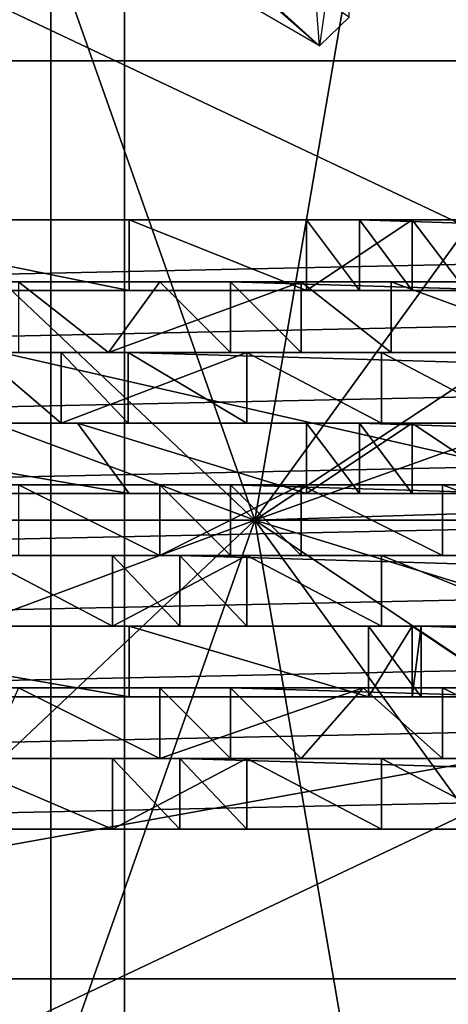
# Model space of a CAD drawing. Units: metres. Extents: x -1.19 to -0.621, y -0.17 to -0.021.
# Drawn here: x -0.732 to -0.724, y -0.104 to -0.086 of the extents above; entities that cross this region are included whole.
import ezdxf

# ---------------------------------------------------------------- set-up
doc = ezdxf.new("R2010")
doc.units = ezdxf.units.M

msp = doc.modelspace()

# ---------------------------------------------------------------- linework, layer by layer
for points in [[(-0.729841, -0.137842, 0.005782), (-0.729841, -0.052466, 0.005782), (-0.729841, -0.137842, 0.012448)], [(-0.729841, -0.137842, 0.012448), (-0.729841, -0.052466, 0.005782), (-0.729841, -0.052466, 0.012448)], [(-0.729841, -0.137842, 0.005782), (-0.702808, -0.137842, 0.005782), (-0.702808, -0.052466, 0.005782)], [(-0.729841, -0.137842, 0.005782), (-0.702808, -0.052466, 0.005782), (-0.729841, -0.052466, 0.005782)], [(-0.729841, -0.137842, 0.012448), (-0.702808, -0.137842, 0.012448), (-0.702808, -0.052466, 0.012448)], [(-0.729841, -0.137842, 0.012448), (-0.702808, -0.052466, 0.012448), (-0.729841, -0.052466, 0.012448)], [(-0.729776, -0.073835, -0.011541), (-0.718653, -0.0673, -0.012476), (-0.712815, -0.095154, -0.015711)], [(-0.681768, -0.069529, -0.023832), (-0.681768, -0.120188, -0.023832), (-0.847393, -0.114958, -0.023832)], [(-0.847393, -0.082194, -0.023832), (-0.847393, -0.094858, -0.023832), (-0.681768, -0.069529, -0.023832)], [(-0.847393, -0.094858, -0.023832), (-0.847393, -0.107523, -0.023832), (-0.681768, -0.069529, -0.023832)], [(-0.847393, -0.107523, -0.023832), (-0.847393, -0.114958, -0.023832), (-0.681768, -0.069529, -0.023832)], [(-0.741768, -0.069529, -0.010707), (-0.741768, -0.120188, -0.010707), (-0.731143, -0.120188, -0.013624)], [(-0.741768, -0.069529, -0.010707), (-0.731143, -0.120188, -0.013624), (-0.731143, -0.069529, -0.013624)], [(-0.731143, -0.069529, -0.013624), (-0.731143, -0.120188, -0.013624), (-0.646768, -0.120188, -0.001228)], [(-0.731143, -0.069529, -0.013624), (-0.646768, -0.120188, -0.001228), (-0.646768, -0.069529, -0.001228)], [(-0.73472, -0.074811, 0.120109), (-0.723756, -0.073135, 0.120132), (-0.727538, -0.095154, 0.123464)], [(-0.723756, -0.073135, 0.120132), (-0.712793, -0.074811, 0.120408), (-0.727538, -0.095154, 0.123464)], [(-0.737208, -0.083616, -0.010866), (-0.729776, -0.073835, -0.011541), (-0.712815, -0.095154, -0.015711)], [(-0.744014, -0.079584, 0.120288), (-0.73472, -0.074811, 0.120109), (-0.727538, -0.095154, 0.123464)], [(-0.712793, -0.074811, 0.120408), (-0.704537, -0.079961, 0.120816), (-0.727538, -0.095154, 0.123464)], [(-0.750225, -0.086728, 0.120509), (-0.744014, -0.079584, 0.120288), (-0.727538, -0.095154, 0.123464)], [(-0.704537, -0.079961, 0.120816), (-0.702866, -0.086346, 0.12101), (-0.727538, -0.095154, 0.123464)], [(-0.726785, -0.081594, 0.039651), (-0.727511, -0.085744, 0.039813), (-0.726396, -0.086759, 0.03278)], [(-0.725772, -0.082417, 0.032871), (-0.726396, -0.086759, 0.03278), (-0.726785, -0.081594, 0.039651)], [(-0.725772, -0.082417, 0.032871), (-0.726396, -0.086759, 0.03278), (-0.725867, -0.086252, 0.026835)], [(-0.726396, -0.086759, 0.03278), (-0.731676, -0.083697, 0.031655), (-0.730402, -0.083258, 0.025873)], [(-0.725867, -0.086252, 0.026835), (-0.730402, -0.083258, 0.025873), (-0.726396, -0.086759, 0.03278)], [(-0.739818, -0.095154, -0.010619), (-0.737208, -0.083616, -0.010866), (-0.712815, -0.095154, -0.015711)], [(-0.726396, -0.086759, 0.03278), (-0.731676, -0.083697, 0.031655), (-0.727511, -0.085744, 0.039813)], [(-0.702866, -0.086346, 0.12101), (-0.702866, -0.094383, 0.121079), (-0.727538, -0.095154, 0.123464)], [(-0.752406, -0.095154, 0.120606), (-0.750225, -0.086728, 0.120509), (-0.727538, -0.095154, 0.123464)], [(-0.745076, -0.087029, 0.002644), (-0.754763, -0.087029, 0.024519), (-0.683201, -0.087029, 0.024519)], [(-0.754763, -0.087029, 0.024519), (-0.754763, -0.103271, 0.024519), (-0.683201, -0.103271, 0.024519)], [(-0.754763, -0.087029, 0.024519), (-0.683201, -0.103271, 0.024519), (-0.683201, -0.087029, 0.024519)], [(-0.683201, -0.087029, 0.024519), (-0.654507, -0.087029, 0.000291), (-0.745076, -0.087029, 0.002644)], [(-0.654507, -0.087029, 0.000291), (-0.654507, -0.103271, 0.000291), (-0.745076, -0.103271, 0.002644)], [(-0.654507, -0.087029, 0.000291), (-0.745076, -0.103271, 0.002644), (-0.745076, -0.087029, 0.002644)], [(-0.745479, -0.089841, 0.02318), (-0.736851, -0.089841, 0.024953), (-0.729761, -0.089841, 0.024953)], [(-0.729761, -0.089841, 0.024953), (-0.726621, -0.089841, 0.024066), (-0.745479, -0.089841, 0.02318)], [(-0.726621, -0.089841, 0.024066), (-0.745479, -0.089841, 0.02318), (-0.725689, -0.089841, 0.024066)], [(-0.725689, -0.089841, 0.024066), (-0.687105, -0.089841, 0.023909), (-0.745479, -0.089841, 0.02318)], [(-0.687105, -0.089841, 0.023909), (-0.687105, -0.091091, 0.023909), (-0.745479, -0.091091, 0.02318)], [(-0.687105, -0.089841, 0.023909), (-0.745479, -0.091091, 0.02318), (-0.745479, -0.089841, 0.02318)], [(-0.729761, -0.089841, 0.025858), (-0.729761, -0.089841, 0.024953), (-0.736851, -0.089841, 0.024953)], [(-0.736851, -0.089841, 0.024953), (-0.735919, -0.089841, 0.025839), (-0.729761, -0.089841, 0.025858)], [(-0.735919, -0.089841, 0.025839), (-0.735919, -0.091091, 0.025839), (-0.729761, -0.091091, 0.025858)], [(-0.735919, -0.089841, 0.025839), (-0.729761, -0.091091, 0.025858), (-0.729761, -0.089841, 0.025858)], [(-0.729761, -0.089841, 0.025858), (-0.729761, -0.091091, 0.025858), (-0.729761, -0.091091, 0.024953)], [(-0.729761, -0.089841, 0.025858), (-0.729761, -0.091091, 0.024953), (-0.729761, -0.089841, 0.024953)], [(-0.729761, -0.089841, 0.024953), (-0.729761, -0.091091, 0.024953), (-0.726621, -0.091091, 0.024066)], [(-0.729761, -0.089841, 0.024953), (-0.726621, -0.091091, 0.024066), (-0.726621, -0.089841, 0.024066)], [(-0.726621, -0.089841, 0.024066), (-0.725689, -0.089841, 0.024066), (-0.725689, -0.089841, 0.024953)], [(-0.726621, -0.089841, 0.024953), (-0.725689, -0.089841, 0.024953), (-0.726621, -0.089841, 0.024066)], [(-0.725689, -0.089841, 0.024066), (-0.724757, -0.089841, 0.024066), (-0.726621, -0.089841, 0.024066)], [(-0.726621, -0.089841, 0.024066), (-0.726621, -0.091091, 0.024066), (-0.726621, -0.091091, 0.024953)], [(-0.726621, -0.089841, 0.024066), (-0.726621, -0.091091, 0.024953), (-0.726621, -0.089841, 0.024953)], [(-0.726621, -0.089841, 0.024953), (-0.726621, -0.091091, 0.024953), (-0.725689, -0.091091, 0.024953)], [(-0.726621, -0.089841, 0.024953), (-0.725689, -0.091091, 0.024953), (-0.725689, -0.089841, 0.024953)], [(-0.724757, -0.089841, 0.024066), (-0.724757, -0.091091, 0.024066), (-0.726621, -0.091091, 0.024066)], [(-0.724757, -0.089841, 0.024066), (-0.726621, -0.091091, 0.024066), (-0.726621, -0.089841, 0.024066)], [(-0.725689, -0.089841, 0.024953), (-0.725689, -0.091091, 0.024953), (-0.725689, -0.091091, 0.024066)], [(-0.725689, -0.089841, 0.024953), (-0.725689, -0.091091, 0.024066), (-0.725689, -0.089841, 0.024066)], [(-0.725689, -0.089841, 0.024066), (-0.725689, -0.091091, 0.024066), (-0.724757, -0.091091, 0.024066)], [(-0.725689, -0.089841, 0.024066), (-0.724757, -0.091091, 0.024066), (-0.724757, -0.089841, 0.024066)], [(-0.725689, -0.089841, 0.024066), (-0.725689, -0.091091, 0.024066), (-0.687105, -0.091091, 0.023909)], [(-0.725689, -0.089841, 0.024066), (-0.687105, -0.091091, 0.023909), (-0.687105, -0.089841, 0.023909)], [(-0.724757, -0.089841, 0.024066), (-0.724757, -0.089841, 0.024953), (-0.722894, -0.089841, 0.024066)], [(-0.722894, -0.089841, 0.024953), (-0.722894, -0.089841, 0.024066), (-0.724757, -0.089841, 0.024953)], [(-0.724757, -0.089841, 0.024066), (-0.724757, -0.091091, 0.024066), (-0.724757, -0.091091, 0.024953)], [(-0.724757, -0.089841, 0.024066), (-0.724757, -0.091091, 0.024953), (-0.724757, -0.089841, 0.024953)], [(-0.724757, -0.089841, 0.024953), (-0.724757, -0.091091, 0.024953), (-0.723805, -0.091091, 0.024953)], [(-0.724757, -0.089841, 0.024953), (-0.723805, -0.091091, 0.024953), (-0.722894, -0.089841, 0.024953)], [(-0.724757, -0.089841, 0.024066), (-0.724757, -0.091091, 0.024066), (-0.723805, -0.091091, 0.024066)], [(-0.724757, -0.089841, 0.024066), (-0.723805, -0.091091, 0.024066), (-0.722894, -0.089841, 0.024066)], [(-0.731716, -0.090935, 0.024953), (-0.729216, -0.090935, 0.024066), (-0.745466, -0.090935, 0.02318)], [(-0.729216, -0.090935, 0.024066), (-0.745466, -0.090935, 0.02318), (-0.727966, -0.090935, 0.024066)], [(-0.727966, -0.090935, 0.024066), (-0.686716, -0.090935, 0.023909), (-0.745466, -0.090935, 0.02318)], [(-0.686716, -0.090935, 0.023909), (-0.686716, -0.092185, 0.023909), (-0.745466, -0.092185, 0.02318)], [(-0.686716, -0.090935, 0.023909), (-0.745466, -0.092185, 0.02318), (-0.745466, -0.090935, 0.02318)], [(-0.731716, -0.090935, 0.024953), (-0.731716, -0.092185, 0.024953), (-0.730128, -0.092185, 0.024066)], [(-0.731716, -0.090935, 0.024953), (-0.730128, -0.092185, 0.024066), (-0.729216, -0.090935, 0.024066)], [(-0.729216, -0.090935, 0.024066), (-0.730128, -0.092185, 0.024066), (-0.730128, -0.092185, 0.024953)], [(-0.729216, -0.090935, 0.024066), (-0.730128, -0.092185, 0.024953), (-0.729216, -0.090935, 0.024953)], [(-0.729216, -0.090935, 0.024953), (-0.730128, -0.092185, 0.024953), (-0.727966, -0.092185, 0.024953)], [(-0.726716, -0.090935, 0.024066), (-0.726716, -0.092185, 0.024066), (-0.730128, -0.092185, 0.024066)], [(-0.726716, -0.090935, 0.024066), (-0.730128, -0.092185, 0.024066), (-0.729216, -0.090935, 0.024066)], [(-0.729216, -0.090935, 0.024066), (-0.727966, -0.090935, 0.024066), (-0.727966, -0.090935, 0.024953)], [(-0.729216, -0.090935, 0.024953), (-0.727966, -0.090935, 0.024953), (-0.729216, -0.090935, 0.024066)], [(-0.727966, -0.090935, 0.024066), (-0.726716, -0.090935, 0.024066), (-0.729216, -0.090935, 0.024066)], [(-0.729216, -0.090935, 0.024953), (-0.727966, -0.092185, 0.024953), (-0.727966, -0.090935, 0.024953)], [(-0.727966, -0.090935, 0.024953), (-0.727966, -0.092185, 0.024953), (-0.727966, -0.092185, 0.024066)], [(-0.727966, -0.090935, 0.024953), (-0.727966, -0.092185, 0.024066), (-0.727966, -0.090935, 0.024066)], [(-0.727966, -0.090935, 0.024066), (-0.727966, -0.092185, 0.024066), (-0.726716, -0.092185, 0.024066)], [(-0.727966, -0.090935, 0.024066), (-0.726716, -0.092185, 0.024066), (-0.726716, -0.090935, 0.024066)], [(-0.727966, -0.090935, 0.024066), (-0.727966, -0.092185, 0.024066), (-0.686716, -0.092185, 0.023909)], [(-0.727966, -0.090935, 0.024066), (-0.686716, -0.092185, 0.023909), (-0.686716, -0.090935, 0.023909)], [(-0.726716, -0.090935, 0.024066), (-0.726716, -0.090935, 0.024953), (-0.725128, -0.090935, 0.024066)], [(-0.725128, -0.090935, 0.024953), (-0.725128, -0.090935, 0.024066), (-0.726716, -0.090935, 0.024953)], [(-0.726716, -0.090935, 0.024066), (-0.726716, -0.092185, 0.024066), (-0.726716, -0.092185, 0.024953)], [(-0.726716, -0.090935, 0.024066), (-0.726716, -0.092185, 0.024953), (-0.726716, -0.090935, 0.024953)], [(-0.726716, -0.090935, 0.024953), (-0.726716, -0.092185, 0.024953), (-0.725128, -0.092185, 0.024953)], [(-0.726716, -0.090935, 0.024953), (-0.725128, -0.092185, 0.024953), (-0.725128, -0.090935, 0.024953)], [(-0.726716, -0.090935, 0.024066), (-0.726716, -0.092185, 0.024066), (-0.725128, -0.092185, 0.024066)], [(-0.726716, -0.090935, 0.024066), (-0.725128, -0.092185, 0.024066), (-0.725128, -0.090935, 0.024066)], [(-0.725128, -0.090935, 0.024953), (-0.725128, -0.092185, 0.024953), (-0.725128, -0.092185, 0.024066)], [(-0.725128, -0.090935, 0.024953), (-0.725128, -0.092185, 0.024066), (-0.725128, -0.090935, 0.024066)], [(-0.725128, -0.090935, 0.024066), (-0.725128, -0.092185, 0.024066), (-0.721716, -0.092185, 0.024066)], [(-0.725128, -0.090935, 0.024066), (-0.721716, -0.092185, 0.024066), (-0.722628, -0.090935, 0.024066)], [(-0.745479, -0.091091, 0.02318), (-0.736851, -0.091091, 0.024953), (-0.729761, -0.091091, 0.024953)], [(-0.729761, -0.091091, 0.024953), (-0.726621, -0.091091, 0.024066), (-0.745479, -0.091091, 0.02318)], [(-0.726621, -0.091091, 0.024066), (-0.745479, -0.091091, 0.02318), (-0.725689, -0.091091, 0.024066)], [(-0.725689, -0.091091, 0.024066), (-0.687105, -0.091091, 0.023909), (-0.745479, -0.091091, 0.02318)], [(-0.729761, -0.091091, 0.025858), (-0.729761, -0.091091, 0.024953), (-0.736851, -0.091091, 0.024953)], [(-0.736851, -0.091091, 0.024953), (-0.735919, -0.091091, 0.025839), (-0.729761, -0.091091, 0.025858)], [(-0.726621, -0.091091, 0.024066), (-0.725689, -0.091091, 0.024066), (-0.725689, -0.091091, 0.024953)], [(-0.726621, -0.091091, 0.024953), (-0.725689, -0.091091, 0.024953), (-0.726621, -0.091091, 0.024066)], [(-0.725689, -0.091091, 0.024066), (-0.724757, -0.091091, 0.024066), (-0.726621, -0.091091, 0.024066)], [(-0.724757, -0.091091, 0.024066), (-0.724757, -0.091091, 0.024953), (-0.723805, -0.091091, 0.024066)], [(-0.723805, -0.091091, 0.024953), (-0.723805, -0.091091, 0.024066), (-0.724757, -0.091091, 0.024953)], [(-0.732432, -0.092185, 0.024953), (-0.730965, -0.092185, 0.024066), (-0.745511, -0.092185, 0.02318)], [(-0.730965, -0.092185, 0.024066), (-0.745511, -0.092185, 0.02318), (-0.729776, -0.092185, 0.024066)], [(-0.729776, -0.092185, 0.024066), (-0.687075, -0.092185, 0.023909), (-0.745511, -0.092185, 0.02318)], [(-0.687075, -0.092185, 0.023909), (-0.687075, -0.093435, 0.023909), (-0.745511, -0.093435, 0.02318)], [(-0.687075, -0.092185, 0.023909), (-0.745511, -0.093435, 0.02318), (-0.745511, -0.092185, 0.02318)], [(-0.731716, -0.092185, 0.024953), (-0.730128, -0.092185, 0.024066), (-0.745466, -0.092185, 0.02318)], [(-0.730128, -0.092185, 0.024066), (-0.745466, -0.092185, 0.02318), (-0.727966, -0.092185, 0.024066)], [(-0.727966, -0.092185, 0.024066), (-0.686716, -0.092185, 0.023909), (-0.745466, -0.092185, 0.02318)], [(-0.732432, -0.092185, 0.024953), (-0.732432, -0.093435, 0.024953), (-0.730965, -0.093435, 0.024066)], [(-0.732432, -0.092185, 0.024953), (-0.730965, -0.093435, 0.024066), (-0.730965, -0.092185, 0.024066)], [(-0.730965, -0.092185, 0.024066), (-0.729776, -0.092185, 0.024066), (-0.729776, -0.092185, 0.024953)], [(-0.730965, -0.092185, 0.024953), (-0.729776, -0.092185, 0.024953), (-0.730965, -0.092185, 0.024066)], [(-0.729776, -0.092185, 0.024066), (-0.727676, -0.092185, 0.024066), (-0.730965, -0.092185, 0.024066)], [(-0.730965, -0.092185, 0.024066), (-0.730965, -0.093435, 0.024066), (-0.730965, -0.093435, 0.024953)], [(-0.730965, -0.092185, 0.024066), (-0.730965, -0.093435, 0.024953), (-0.730965, -0.092185, 0.024953)], [(-0.730965, -0.092185, 0.024953), (-0.730965, -0.093435, 0.024953), (-0.729776, -0.093435, 0.024953)], [(-0.730965, -0.092185, 0.024953), (-0.729776, -0.093435, 0.024953), (-0.729776, -0.092185, 0.024953)], [(-0.727676, -0.092185, 0.024066), (-0.727676, -0.093435, 0.024066), (-0.730965, -0.093435, 0.024066)], [(-0.727676, -0.092185, 0.024066), (-0.730965, -0.093435, 0.024066), (-0.730965, -0.092185, 0.024066)], [(-0.730128, -0.092185, 0.024066), (-0.727966, -0.092185, 0.024066), (-0.727966, -0.092185, 0.024953)], [(-0.730128, -0.092185, 0.024953), (-0.727966, -0.092185, 0.024953), (-0.730128, -0.092185, 0.024066)], [(-0.727966, -0.092185, 0.024066), (-0.726716, -0.092185, 0.024066), (-0.730128, -0.092185, 0.024066)], [(-0.729776, -0.092185, 0.024953), (-0.729776, -0.093435, 0.024953), (-0.729776, -0.093435, 0.024066)], [(-0.729776, -0.092185, 0.024953), (-0.729776, -0.093435, 0.024066), (-0.729776, -0.092185, 0.024066)], [(-0.729776, -0.092185, 0.024066), (-0.729776, -0.093435, 0.024066), (-0.727676, -0.093435, 0.024066)], [(-0.729776, -0.092185, 0.024066), (-0.727676, -0.093435, 0.024066), (-0.727676, -0.092185, 0.024066)], [(-0.729776, -0.092185, 0.024066), (-0.729776, -0.093435, 0.024066), (-0.687075, -0.093435, 0.023909)], [(-0.729776, -0.092185, 0.024066), (-0.687075, -0.093435, 0.023909), (-0.687075, -0.092185, 0.023909)], [(-0.727676, -0.092185, 0.024066), (-0.727676, -0.092185, 0.024953), (-0.725298, -0.092185, 0.024066)], [(-0.725298, -0.092185, 0.024953), (-0.725298, -0.092185, 0.024066), (-0.727676, -0.092185, 0.024953)], [(-0.727676, -0.092185, 0.024066), (-0.727676, -0.093435, 0.024066), (-0.727676, -0.093435, 0.024953)], [(-0.727676, -0.092185, 0.024066), (-0.727676, -0.093435, 0.024953), (-0.727676, -0.092185, 0.024953)], [(-0.727676, -0.092185, 0.024953), (-0.727676, -0.093435, 0.024953), (-0.725298, -0.093435, 0.024953)], [(-0.727676, -0.092185, 0.024953), (-0.725298, -0.093435, 0.024953), (-0.725298, -0.092185, 0.024953)], [(-0.727676, -0.092185, 0.024066), (-0.727676, -0.093435, 0.024066), (-0.725298, -0.093435, 0.024066)], [(-0.727676, -0.092185, 0.024066), (-0.725298, -0.093435, 0.024066), (-0.725298, -0.092185, 0.024066)], [(-0.726716, -0.092185, 0.024066), (-0.726716, -0.092185, 0.024953), (-0.725128, -0.092185, 0.024066)], [(-0.725128, -0.092185, 0.024953), (-0.725128, -0.092185, 0.024066), (-0.726716, -0.092185, 0.024953)], [(-0.725298, -0.092185, 0.024953), (-0.725298, -0.093435, 0.024953), (-0.725298, -0.093435, 0.024066)], [(-0.725298, -0.092185, 0.024953), (-0.725298, -0.093435, 0.024066), (-0.725298, -0.092185, 0.024066)], [(-0.725298, -0.092185, 0.024066), (-0.725298, -0.093435, 0.024066), (-0.72292, -0.093435, 0.024066)], [(-0.725298, -0.092185, 0.024066), (-0.72292, -0.093435, 0.024066), (-0.723831, -0.092185, 0.024066)], [(-0.732432, -0.093435, 0.024953), (-0.730965, -0.093435, 0.024066), (-0.745511, -0.093435, 0.02318)], [(-0.730965, -0.093435, 0.024066), (-0.745511, -0.093435, 0.02318), (-0.729776, -0.093435, 0.024066)], [(-0.729776, -0.093435, 0.024066), (-0.687075, -0.093435, 0.023909), (-0.745511, -0.093435, 0.02318)], [(-0.745479, -0.093435, 0.02318), (-0.737944, -0.093435, 0.024953), (-0.730672, -0.093435, 0.024953)], [(-0.730672, -0.093435, 0.024953), (-0.726621, -0.093435, 0.024066), (-0.745479, -0.093435, 0.02318)], [(-0.726621, -0.093435, 0.024066), (-0.745479, -0.093435, 0.02318), (-0.725689, -0.093435, 0.024066)], [(-0.725689, -0.093435, 0.024066), (-0.687105, -0.093435, 0.023909), (-0.745479, -0.093435, 0.02318)], [(-0.687105, -0.093435, 0.023909), (-0.687105, -0.094685, 0.023909), (-0.745479, -0.094685, 0.02318)], [(-0.687105, -0.093435, 0.023909), (-0.745479, -0.094685, 0.02318), (-0.745479, -0.093435, 0.02318)], [(-0.730672, -0.093435, 0.025858), (-0.730672, -0.093435, 0.024953), (-0.737944, -0.093435, 0.024953)], [(-0.737944, -0.093435, 0.024953), (-0.737013, -0.093435, 0.025839), (-0.730672, -0.093435, 0.025858)], [(-0.737013, -0.093435, 0.025839), (-0.737013, -0.094685, 0.025839), (-0.729761, -0.094685, 0.025858)], [(-0.737013, -0.093435, 0.025839), (-0.729761, -0.094685, 0.025858), (-0.730672, -0.093435, 0.025858)], [(-0.730965, -0.093435, 0.024066), (-0.729776, -0.093435, 0.024066), (-0.729776, -0.093435, 0.024953)], [(-0.730965, -0.093435, 0.024953), (-0.729776, -0.093435, 0.024953), (-0.730965, -0.093435, 0.024066)], [(-0.729776, -0.093435, 0.024066), (-0.727676, -0.093435, 0.024066), (-0.730965, -0.093435, 0.024066)], [(-0.730672, -0.093435, 0.025858), (-0.729761, -0.094685, 0.025858), (-0.729761, -0.094685, 0.024953)], [(-0.730672, -0.093435, 0.025858), (-0.729761, -0.094685, 0.024953), (-0.730672, -0.093435, 0.024953)], [(-0.730672, -0.093435, 0.024953), (-0.729761, -0.094685, 0.024953), (-0.726621, -0.094685, 0.024066)], [(-0.730672, -0.093435, 0.024953), (-0.726621, -0.094685, 0.024066), (-0.726621, -0.093435, 0.024066)], [(-0.727676, -0.093435, 0.024066), (-0.727676, -0.093435, 0.024953), (-0.725298, -0.093435, 0.024066)], [(-0.725298, -0.093435, 0.024953), (-0.725298, -0.093435, 0.024066), (-0.727676, -0.093435, 0.024953)], [(-0.726621, -0.093435, 0.024066), (-0.725689, -0.093435, 0.024066), (-0.725689, -0.093435, 0.024953)], [(-0.726621, -0.093435, 0.024953), (-0.725689, -0.093435, 0.024953), (-0.726621, -0.093435, 0.024066)], [(-0.725689, -0.093435, 0.024066), (-0.724757, -0.093435, 0.024066), (-0.726621, -0.093435, 0.024066)], [(-0.726621, -0.093435, 0.024066), (-0.726621, -0.094685, 0.024066), (-0.726621, -0.094685, 0.024953)], [(-0.726621, -0.093435, 0.024066), (-0.726621, -0.094685, 0.024953), (-0.726621, -0.093435, 0.024953)], [(-0.726621, -0.093435, 0.024953), (-0.726621, -0.094685, 0.024953), (-0.725689, -0.094685, 0.024953)], [(-0.726621, -0.093435, 0.024953), (-0.725689, -0.094685, 0.024953), (-0.725689, -0.093435, 0.024953)], [(-0.724757, -0.093435, 0.024066), (-0.724757, -0.094685, 0.024066), (-0.726621, -0.094685, 0.024066)], [(-0.724757, -0.093435, 0.024066), (-0.726621, -0.094685, 0.024066), (-0.726621, -0.093435, 0.024066)], [(-0.725689, -0.093435, 0.024953), (-0.725689, -0.094685, 0.024953), (-0.725689, -0.094685, 0.024066)], [(-0.725689, -0.093435, 0.024953), (-0.725689, -0.094685, 0.024066), (-0.725689, -0.093435, 0.024066)], [(-0.725689, -0.093435, 0.024066), (-0.725689, -0.094685, 0.024066), (-0.724757, -0.094685, 0.024066)], [(-0.725689, -0.093435, 0.024066), (-0.724757, -0.094685, 0.024066), (-0.724757, -0.093435, 0.024066)], [(-0.725689, -0.093435, 0.024066), (-0.725689, -0.094685, 0.024066), (-0.687105, -0.094685, 0.023909)], [(-0.725689, -0.093435, 0.024066), (-0.687105, -0.094685, 0.023909), (-0.687105, -0.093435, 0.023909)], [(-0.724757, -0.093435, 0.024066), (-0.724757, -0.093435, 0.024953), (-0.722894, -0.093435, 0.024066)], [(-0.722894, -0.093435, 0.024953), (-0.722894, -0.093435, 0.024066), (-0.724757, -0.093435, 0.024953)], [(-0.724757, -0.093435, 0.024066), (-0.724757, -0.094685, 0.024066), (-0.724757, -0.094685, 0.024953)], [(-0.724757, -0.093435, 0.024066), (-0.724757, -0.094685, 0.024953), (-0.724757, -0.093435, 0.024953)], [(-0.724757, -0.093435, 0.024953), (-0.724757, -0.094685, 0.024953), (-0.722894, -0.094685, 0.024953)], [(-0.724757, -0.093435, 0.024953), (-0.722894, -0.094685, 0.024953), (-0.722894, -0.093435, 0.024953)], [(-0.724757, -0.093435, 0.024066), (-0.724757, -0.094685, 0.024066), (-0.722894, -0.094685, 0.024066)], [(-0.724757, -0.093435, 0.024066), (-0.722894, -0.094685, 0.024066), (-0.722894, -0.093435, 0.024066)], [(-0.702866, -0.094383, 0.121079), (-0.702866, -0.10275, 0.121028), (-0.727538, -0.095154, 0.123464)], [(-0.731716, -0.094529, 0.024953), (-0.729216, -0.094529, 0.024066), (-0.745466, -0.094529, 0.02318)], [(-0.729216, -0.094529, 0.024066), (-0.745466, -0.094529, 0.02318), (-0.727966, -0.094529, 0.024066)], [(-0.727966, -0.094529, 0.024066), (-0.686716, -0.094529, 0.023909), (-0.745466, -0.094529, 0.02318)], [(-0.686716, -0.094529, 0.023909), (-0.686716, -0.095779, 0.023909), (-0.745466, -0.095779, 0.02318)], [(-0.686716, -0.094529, 0.023909), (-0.745466, -0.095779, 0.02318), (-0.745466, -0.094529, 0.02318)], [(-0.731716, -0.094529, 0.024953), (-0.731716, -0.095779, 0.024953), (-0.729216, -0.095779, 0.024066)], [(-0.731716, -0.094529, 0.024953), (-0.729216, -0.095779, 0.024066), (-0.729216, -0.094529, 0.024066)], [(-0.729216, -0.094529, 0.024066), (-0.727966, -0.094529, 0.024066), (-0.727966, -0.094529, 0.024953)], [(-0.729216, -0.094529, 0.024953), (-0.727966, -0.094529, 0.024953), (-0.729216, -0.094529, 0.024066)], [(-0.727966, -0.094529, 0.024066), (-0.726716, -0.094529, 0.024066), (-0.729216, -0.094529, 0.024066)], [(-0.729216, -0.094529, 0.024066), (-0.729216, -0.095779, 0.024066), (-0.729216, -0.095779, 0.024953)], [(-0.729216, -0.094529, 0.024066), (-0.729216, -0.095779, 0.024953), (-0.729216, -0.094529, 0.024953)], [(-0.729216, -0.094529, 0.024953), (-0.729216, -0.095779, 0.024953), (-0.727966, -0.095779, 0.024953)], [(-0.729216, -0.094529, 0.024953), (-0.727966, -0.095779, 0.024953), (-0.727966, -0.094529, 0.024953)], [(-0.726716, -0.094529, 0.024066), (-0.726716, -0.095779, 0.024066), (-0.729216, -0.095779, 0.024066)], [(-0.726716, -0.094529, 0.024066), (-0.729216, -0.095779, 0.024066), (-0.729216, -0.094529, 0.024066)], [(-0.727966, -0.094529, 0.024953), (-0.727966, -0.095779, 0.024953), (-0.727966, -0.095779, 0.024066)], [(-0.727966, -0.094529, 0.024953), (-0.727966, -0.095779, 0.024066), (-0.727966, -0.094529, 0.024066)], [(-0.727966, -0.094529, 0.024066), (-0.727966, -0.095779, 0.024066), (-0.726716, -0.095779, 0.024066)], [(-0.727966, -0.094529, 0.024066), (-0.726716, -0.095779, 0.024066), (-0.726716, -0.094529, 0.024066)], [(-0.727966, -0.094529, 0.024066), (-0.727966, -0.095779, 0.024066), (-0.686716, -0.095779, 0.023909)], [(-0.727966, -0.094529, 0.024066), (-0.686716, -0.095779, 0.023909), (-0.686716, -0.094529, 0.023909)], [(-0.726716, -0.094529, 0.024066), (-0.726716, -0.094529, 0.024953), (-0.724216, -0.094529, 0.024066)], [(-0.724216, -0.094529, 0.024953), (-0.724216, -0.094529, 0.024066), (-0.726716, -0.094529, 0.024953)], [(-0.726716, -0.094529, 0.024066), (-0.726716, -0.095779, 0.024066), (-0.726716, -0.095779, 0.024953)], [(-0.726716, -0.094529, 0.024066), (-0.726716, -0.095779, 0.024953), (-0.726716, -0.094529, 0.024953)], [(-0.726716, -0.094529, 0.024953), (-0.726716, -0.095779, 0.024953), (-0.724216, -0.095779, 0.024953)], [(-0.726716, -0.094529, 0.024953), (-0.724216, -0.095779, 0.024953), (-0.724216, -0.094529, 0.024953)], [(-0.726716, -0.094529, 0.024066), (-0.726716, -0.095779, 0.024066), (-0.724216, -0.095779, 0.024066)], [(-0.726716, -0.094529, 0.024066), (-0.724216, -0.095779, 0.024066), (-0.724216, -0.094529, 0.024066)], [(-0.724216, -0.094529, 0.024953), (-0.724216, -0.095779, 0.024953), (-0.724216, -0.095779, 0.024066)], [(-0.724216, -0.094529, 0.024953), (-0.724216, -0.095779, 0.024066), (-0.724216, -0.094529, 0.024066)], [(-0.724216, -0.094529, 0.024066), (-0.724216, -0.095779, 0.024066), (-0.720987, -0.095779, 0.024066)], [(-0.724216, -0.094529, 0.024066), (-0.720987, -0.095779, 0.024066), (-0.721716, -0.094529, 0.024066)], [(-0.745479, -0.094685, 0.02318), (-0.737944, -0.094685, 0.024953), (-0.729761, -0.094685, 0.024953)], [(-0.729761, -0.094685, 0.024953), (-0.726621, -0.094685, 0.024066), (-0.745479, -0.094685, 0.02318)], [(-0.726621, -0.094685, 0.024066), (-0.745479, -0.094685, 0.02318), (-0.725689, -0.094685, 0.024066)], [(-0.725689, -0.094685, 0.024066), (-0.687105, -0.094685, 0.023909), (-0.745479, -0.094685, 0.02318)], [(-0.729761, -0.094685, 0.025858), (-0.729761, -0.094685, 0.024953), (-0.737944, -0.094685, 0.024953)], [(-0.737944, -0.094685, 0.024953), (-0.737013, -0.094685, 0.025839), (-0.729761, -0.094685, 0.025858)], [(-0.726621, -0.094685, 0.024066), (-0.725689, -0.094685, 0.024066), (-0.725689, -0.094685, 0.024953)], [(-0.726621, -0.094685, 0.024953), (-0.725689, -0.094685, 0.024953), (-0.726621, -0.094685, 0.024066)], [(-0.725689, -0.094685, 0.024066), (-0.724757, -0.094685, 0.024066), (-0.726621, -0.094685, 0.024066)], [(-0.724757, -0.094685, 0.024066), (-0.724757, -0.094685, 0.024953), (-0.722894, -0.094685, 0.024066)], [(-0.722894, -0.094685, 0.024953), (-0.722894, -0.094685, 0.024066), (-0.724757, -0.094685, 0.024953)], [(-0.750225, -0.10358, 0.120509), (-0.752406, -0.095154, 0.120606), (-0.727538, -0.095154, 0.123464)], [(-0.744014, -0.110723, 0.120288), (-0.750225, -0.10358, 0.120509), (-0.727538, -0.095154, 0.123464)], [(-0.73472, -0.115496, 0.120109), (-0.744014, -0.110723, 0.120288), (-0.727538, -0.095154, 0.123464)], [(-0.737208, -0.106691, -0.010866), (-0.739818, -0.095154, -0.010619), (-0.712815, -0.095154, -0.015711)], [(-0.729776, -0.116472, -0.011541), (-0.737208, -0.106691, -0.010866), (-0.712815, -0.095154, -0.015711)], [(-0.723756, -0.117172, 0.120132), (-0.73472, -0.115496, 0.120109), (-0.727538, -0.095154, 0.123464)], [(-0.718653, -0.123007, -0.012476), (-0.729776, -0.116472, -0.011541), (-0.712815, -0.095154, -0.015711)], [(-0.712793, -0.115496, 0.120408), (-0.723756, -0.117172, 0.120132), (-0.727538, -0.095154, 0.123464)], [(-0.70437, -0.110677, 0.120812), (-0.712793, -0.115496, 0.120408), (-0.727538, -0.095154, 0.123464)], [(-0.702866, -0.10275, 0.121028), (-0.70437, -0.110677, 0.120812), (-0.727538, -0.095154, 0.123464)], [(-0.732432, -0.095779, 0.024953), (-0.730054, -0.095779, 0.024066), (-0.745511, -0.095779, 0.02318)], [(-0.730054, -0.095779, 0.024066), (-0.745511, -0.095779, 0.02318), (-0.728865, -0.095779, 0.024066)], [(-0.728865, -0.095779, 0.024066), (-0.687075, -0.095779, 0.023909), (-0.745511, -0.095779, 0.02318)], [(-0.687075, -0.095779, 0.023909), (-0.687075, -0.097029, 0.023909), (-0.745511, -0.097029, 0.02318)], [(-0.687075, -0.095779, 0.023909), (-0.745511, -0.097029, 0.02318), (-0.745511, -0.095779, 0.02318)], [(-0.731716, -0.095779, 0.024953), (-0.729216, -0.095779, 0.024066), (-0.745466, -0.095779, 0.02318)], [(-0.729216, -0.095779, 0.024066), (-0.745466, -0.095779, 0.02318), (-0.727966, -0.095779, 0.024066)], [(-0.727966, -0.095779, 0.024066), (-0.686716, -0.095779, 0.023909), (-0.745466, -0.095779, 0.02318)], [(-0.732432, -0.095779, 0.024953), (-0.732432, -0.097029, 0.024953), (-0.730054, -0.097029, 0.024066)], [(-0.732432, -0.095779, 0.024953), (-0.730054, -0.097029, 0.024066), (-0.730054, -0.095779, 0.024066)], [(-0.730054, -0.095779, 0.024066), (-0.728865, -0.095779, 0.024066), (-0.728865, -0.095779, 0.024953)], [(-0.730054, -0.095779, 0.024953), (-0.728865, -0.095779, 0.024953), (-0.730054, -0.095779, 0.024066)], [(-0.728865, -0.095779, 0.024066), (-0.727676, -0.095779, 0.024066), (-0.730054, -0.095779, 0.024066)], [(-0.730054, -0.095779, 0.024066), (-0.730054, -0.097029, 0.024066), (-0.730054, -0.097029, 0.024953)], [(-0.730054, -0.095779, 0.024066), (-0.730054, -0.097029, 0.024953), (-0.730054, -0.095779, 0.024953)], [(-0.730054, -0.095779, 0.024953), (-0.730054, -0.097029, 0.024953), (-0.728865, -0.097029, 0.024953)], [(-0.730054, -0.095779, 0.024953), (-0.728865, -0.097029, 0.024953), (-0.728865, -0.095779, 0.024953)], [(-0.727676, -0.095779, 0.024066), (-0.727676, -0.097029, 0.024066), (-0.730054, -0.097029, 0.024066)], [(-0.727676, -0.095779, 0.024066), (-0.730054, -0.097029, 0.024066), (-0.730054, -0.095779, 0.024066)], [(-0.729216, -0.095779, 0.024066), (-0.727966, -0.095779, 0.024066), (-0.727966, -0.095779, 0.024953)], [(-0.729216, -0.095779, 0.024953), (-0.727966, -0.095779, 0.024953), (-0.729216, -0.095779, 0.024066)], [(-0.727966, -0.095779, 0.024066), (-0.726716, -0.095779, 0.024066), (-0.729216, -0.095779, 0.024066)], [(-0.728865, -0.095779, 0.024953), (-0.728865, -0.097029, 0.024953), (-0.728865, -0.097029, 0.024066)], [(-0.728865, -0.095779, 0.024953), (-0.728865, -0.097029, 0.024066), (-0.728865, -0.095779, 0.024066)], [(-0.728865, -0.095779, 0.024066), (-0.728865, -0.097029, 0.024066), (-0.727676, -0.097029, 0.024066)], [(-0.728865, -0.095779, 0.024066), (-0.727676, -0.097029, 0.024066), (-0.727676, -0.095779, 0.024066)], [(-0.728865, -0.095779, 0.024066), (-0.728865, -0.097029, 0.024066), (-0.687075, -0.097029, 0.023909)], [(-0.728865, -0.095779, 0.024066), (-0.687075, -0.097029, 0.023909), (-0.687075, -0.095779, 0.023909)], [(-0.727676, -0.095779, 0.024066), (-0.727676, -0.095779, 0.024953), (-0.725298, -0.095779, 0.024066)], [(-0.725298, -0.095779, 0.024953), (-0.725298, -0.095779, 0.024066), (-0.727676, -0.095779, 0.024953)], [(-0.727676, -0.095779, 0.024066), (-0.727676, -0.097029, 0.024066), (-0.727676, -0.097029, 0.024953)], [(-0.727676, -0.095779, 0.024066), (-0.727676, -0.097029, 0.024953), (-0.727676, -0.095779, 0.024953)], [(-0.727676, -0.095779, 0.024953), (-0.727676, -0.097029, 0.024953), (-0.725298, -0.097029, 0.024953)], [(-0.727676, -0.095779, 0.024953), (-0.725298, -0.097029, 0.024953), (-0.725298, -0.095779, 0.024953)], [(-0.727676, -0.095779, 0.024066), (-0.727676, -0.097029, 0.024066), (-0.725298, -0.097029, 0.024066)], [(-0.727676, -0.095779, 0.024066), (-0.725298, -0.097029, 0.024066), (-0.725298, -0.095779, 0.024066)], [(-0.726716, -0.095779, 0.024066), (-0.726716, -0.095779, 0.024953), (-0.724216, -0.095779, 0.024066)], [(-0.724216, -0.095779, 0.024953), (-0.724216, -0.095779, 0.024066), (-0.726716, -0.095779, 0.024953)], [(-0.725298, -0.095779, 0.024953), (-0.725298, -0.097029, 0.024953), (-0.725298, -0.097029, 0.024066)], [(-0.725298, -0.095779, 0.024953), (-0.725298, -0.097029, 0.024066), (-0.725298, -0.095779, 0.024066)], [(-0.725298, -0.095779, 0.024066), (-0.725298, -0.097029, 0.024066), (-0.722191, -0.097029, 0.024066)], [(-0.725298, -0.095779, 0.024066), (-0.722191, -0.097029, 0.024066), (-0.722191, -0.095779, 0.024066)], [(-0.732432, -0.097029, 0.024953), (-0.730054, -0.097029, 0.024066), (-0.745511, -0.097029, 0.02318)], [(-0.730054, -0.097029, 0.024066), (-0.745511, -0.097029, 0.02318), (-0.728865, -0.097029, 0.024066)], [(-0.728865, -0.097029, 0.024066), (-0.687075, -0.097029, 0.023909), (-0.745511, -0.097029, 0.02318)], [(-0.745479, -0.097029, 0.02318), (-0.737944, -0.097029, 0.024953), (-0.729761, -0.097029, 0.024953)], [(-0.729761, -0.097029, 0.024953), (-0.725527, -0.097029, 0.024066), (-0.745479, -0.097029, 0.02318)], [(-0.725527, -0.097029, 0.024066), (-0.745479, -0.097029, 0.02318), (-0.724595, -0.097029, 0.024066)], [(-0.724595, -0.097029, 0.024066), (-0.687105, -0.097029, 0.023909), (-0.745479, -0.097029, 0.02318)], [(-0.687105, -0.097029, 0.023909), (-0.687105, -0.098279, 0.023909), (-0.745479, -0.098279, 0.02318)], [(-0.687105, -0.097029, 0.023909), (-0.745479, -0.098279, 0.02318), (-0.745479, -0.097029, 0.02318)], [(-0.729761, -0.097029, 0.025858), (-0.729761, -0.097029, 0.024953), (-0.737944, -0.097029, 0.024953)], [(-0.737944, -0.097029, 0.024953), (-0.737013, -0.097029, 0.025839), (-0.729761, -0.097029, 0.025858)], [(-0.737013, -0.097029, 0.025839), (-0.737013, -0.098279, 0.025839), (-0.729761, -0.098279, 0.025858)], [(-0.737013, -0.097029, 0.025839), (-0.729761, -0.098279, 0.025858), (-0.729761, -0.097029, 0.025858)], [(-0.730054, -0.097029, 0.024066), (-0.728865, -0.097029, 0.024066), (-0.728865, -0.097029, 0.024953)], [(-0.730054, -0.097029, 0.024953), (-0.728865, -0.097029, 0.024953), (-0.730054, -0.097029, 0.024066)], [(-0.728865, -0.097029, 0.024066), (-0.727676, -0.097029, 0.024066), (-0.730054, -0.097029, 0.024066)], [(-0.729761, -0.097029, 0.025858), (-0.729761, -0.098279, 0.025858), (-0.729761, -0.098279, 0.024953)], [(-0.729761, -0.097029, 0.025858), (-0.729761, -0.098279, 0.024953), (-0.729761, -0.097029, 0.024953)], [(-0.729761, -0.097029, 0.024953), (-0.729761, -0.098279, 0.024953), (-0.725527, -0.098279, 0.024066)], [(-0.729761, -0.097029, 0.024953), (-0.725527, -0.098279, 0.024066), (-0.725527, -0.097029, 0.024066)], [(-0.727676, -0.097029, 0.024066), (-0.727676, -0.097029, 0.024953), (-0.725298, -0.097029, 0.024066)], [(-0.725298, -0.097029, 0.024953), (-0.725298, -0.097029, 0.024066), (-0.727676, -0.097029, 0.024953)], [(-0.725527, -0.097029, 0.024066), (-0.724595, -0.097029, 0.024066), (-0.724595, -0.097029, 0.024953)], [(-0.725527, -0.097029, 0.024953), (-0.724595, -0.097029, 0.024953), (-0.725527, -0.097029, 0.024066)], [(-0.724595, -0.097029, 0.024066), (-0.724757, -0.097029, 0.024066), (-0.725527, -0.097029, 0.024066)], [(-0.725527, -0.097029, 0.024066), (-0.725527, -0.098279, 0.024066), (-0.725527, -0.098279, 0.024953)], [(-0.725527, -0.097029, 0.024066), (-0.725527, -0.098279, 0.024953), (-0.725527, -0.097029, 0.024953)], [(-0.725527, -0.097029, 0.024953), (-0.725527, -0.098279, 0.024953), (-0.724595, -0.098279, 0.024953)], [(-0.725527, -0.097029, 0.024953), (-0.724595, -0.098279, 0.024953), (-0.724595, -0.097029, 0.024953)], [(-0.724757, -0.097029, 0.024066), (-0.724757, -0.098279, 0.024066), (-0.725527, -0.098279, 0.024066)], [(-0.724757, -0.097029, 0.024066), (-0.725527, -0.098279, 0.024066), (-0.725527, -0.097029, 0.024066)], [(-0.724757, -0.097029, 0.024066), (-0.724757, -0.097029, 0.024953), (-0.722164, -0.097029, 0.024066)], [(-0.722164, -0.097029, 0.024953), (-0.722164, -0.097029, 0.024066), (-0.724757, -0.097029, 0.024953)], [(-0.724595, -0.097029, 0.024066), (-0.724595, -0.098279, 0.024066), (-0.724757, -0.098279, 0.024066)], [(-0.724595, -0.097029, 0.024066), (-0.724757, -0.098279, 0.024066), (-0.724757, -0.097029, 0.024066)], [(-0.724757, -0.097029, 0.024066), (-0.724757, -0.098279, 0.024066), (-0.724757, -0.098279, 0.024953)], [(-0.724757, -0.097029, 0.024066), (-0.724757, -0.098279, 0.024953), (-0.724757, -0.097029, 0.024953)], [(-0.724757, -0.097029, 0.024953), (-0.724757, -0.098279, 0.024953), (-0.722894, -0.098279, 0.024953)], [(-0.724757, -0.097029, 0.024953), (-0.722894, -0.098279, 0.024953), (-0.722164, -0.097029, 0.024953)], [(-0.724757, -0.097029, 0.024066), (-0.724757, -0.098279, 0.024066), (-0.722894, -0.098279, 0.024066)], [(-0.724757, -0.097029, 0.024066), (-0.722894, -0.098279, 0.024066), (-0.722164, -0.097029, 0.024066)], [(-0.724595, -0.097029, 0.024953), (-0.724595, -0.098279, 0.024953), (-0.724595, -0.098279, 0.024066)], [(-0.724595, -0.097029, 0.024953), (-0.724595, -0.098279, 0.024066), (-0.724595, -0.097029, 0.024066)], [(-0.724595, -0.097029, 0.024066), (-0.724595, -0.098279, 0.024066), (-0.687105, -0.098279, 0.023909)], [(-0.724595, -0.097029, 0.024066), (-0.687105, -0.098279, 0.023909), (-0.687105, -0.097029, 0.023909)], [(-0.731716, -0.098122, 0.024953), (-0.729216, -0.098122, 0.024066), (-0.745466, -0.098122, 0.02318)], [(-0.729216, -0.098122, 0.024066), (-0.745466, -0.098122, 0.02318), (-0.727966, -0.098122, 0.024066)], [(-0.727966, -0.098122, 0.024066), (-0.686716, -0.098122, 0.023909), (-0.745466, -0.098122, 0.02318)], [(-0.686716, -0.098122, 0.023909), (-0.686716, -0.099372, 0.023909), (-0.745466, -0.099372, 0.02318)], [(-0.686716, -0.098122, 0.023909), (-0.745466, -0.099372, 0.02318), (-0.745466, -0.098122, 0.02318)], [(-0.731716, -0.098122, 0.024953), (-0.732263, -0.099372, 0.024953), (-0.729216, -0.099372, 0.024066)], [(-0.731716, -0.098122, 0.024953), (-0.729216, -0.099372, 0.024066), (-0.729216, -0.098122, 0.024066)], [(-0.729216, -0.098122, 0.024066), (-0.727966, -0.098122, 0.024066), (-0.727966, -0.098122, 0.024953)], [(-0.729216, -0.098122, 0.024953), (-0.727966, -0.098122, 0.024953), (-0.729216, -0.098122, 0.024066)], [(-0.727966, -0.098122, 0.024066), (-0.725622, -0.098122, 0.024066), (-0.729216, -0.098122, 0.024066)], [(-0.729216, -0.098122, 0.024066), (-0.729216, -0.099372, 0.024066), (-0.729216, -0.099372, 0.024953)], [(-0.729216, -0.098122, 0.024066), (-0.729216, -0.099372, 0.024953), (-0.729216, -0.098122, 0.024953)], [(-0.729216, -0.098122, 0.024953), (-0.729216, -0.099372, 0.024953), (-0.727966, -0.099372, 0.024953)], [(-0.729216, -0.098122, 0.024953), (-0.727966, -0.099372, 0.024953), (-0.727966, -0.098122, 0.024953)], [(-0.725622, -0.098122, 0.024066), (-0.726716, -0.099372, 0.024066), (-0.729216, -0.099372, 0.024066)], [(-0.725622, -0.098122, 0.024066), (-0.729216, -0.099372, 0.024066), (-0.729216, -0.098122, 0.024066)], [(-0.727966, -0.098122, 0.024953), (-0.727966, -0.099372, 0.024953), (-0.727966, -0.099372, 0.024066)], [(-0.727966, -0.098122, 0.024953), (-0.727966, -0.099372, 0.024066), (-0.727966, -0.098122, 0.024066)], [(-0.727966, -0.098122, 0.024066), (-0.727966, -0.099372, 0.024066), (-0.726716, -0.099372, 0.024066)], [(-0.727966, -0.098122, 0.024066), (-0.726716, -0.099372, 0.024066), (-0.725622, -0.098122, 0.024066)], [(-0.727966, -0.098122, 0.024066), (-0.727966, -0.099372, 0.024066), (-0.686716, -0.099372, 0.023909)], [(-0.727966, -0.098122, 0.024066), (-0.686716, -0.099372, 0.023909), (-0.686716, -0.098122, 0.023909)], [(-0.725622, -0.098122, 0.024066), (-0.726716, -0.099372, 0.024066), (-0.726716, -0.099372, 0.024953)], [(-0.725622, -0.098122, 0.024066), (-0.726716, -0.099372, 0.024953), (-0.725622, -0.098122, 0.024953)], [(-0.725622, -0.098122, 0.024953), (-0.726716, -0.099372, 0.024953), (-0.724216, -0.099372, 0.024953)], [(-0.725622, -0.098122, 0.024066), (-0.726716, -0.099372, 0.024066), (-0.724216, -0.099372, 0.024066)], [(-0.725622, -0.098122, 0.024066), (-0.725622, -0.098122, 0.024953), (-0.724216, -0.098122, 0.024066)], [(-0.724216, -0.098122, 0.024953), (-0.724216, -0.098122, 0.024066), (-0.725622, -0.098122, 0.024953)], [(-0.725622, -0.098122, 0.024953), (-0.724216, -0.099372, 0.024953), (-0.724216, -0.098122, 0.024953)], [(-0.725622, -0.098122, 0.024066), (-0.724216, -0.099372, 0.024066), (-0.724216, -0.098122, 0.024066)], [(-0.724216, -0.098122, 0.024953), (-0.724216, -0.099372, 0.024953), (-0.724216, -0.099372, 0.024066)], [(-0.724216, -0.098122, 0.024953), (-0.724216, -0.099372, 0.024066), (-0.724216, -0.098122, 0.024066)], [(-0.724216, -0.098122, 0.024066), (-0.724216, -0.099372, 0.024066), (-0.721716, -0.099372, 0.024066)], [(-0.724216, -0.098122, 0.024066), (-0.721716, -0.099372, 0.024066), (-0.721716, -0.098122, 0.024066)], [(-0.745479, -0.098279, 0.02318), (-0.737944, -0.098279, 0.024953), (-0.729761, -0.098279, 0.024953)], [(-0.729761, -0.098279, 0.024953), (-0.725527, -0.098279, 0.024066), (-0.745479, -0.098279, 0.02318)], [(-0.725527, -0.098279, 0.024066), (-0.745479, -0.098279, 0.02318), (-0.724595, -0.098279, 0.024066)], [(-0.724595, -0.098279, 0.024066), (-0.687105, -0.098279, 0.023909), (-0.745479, -0.098279, 0.02318)], [(-0.729761, -0.098279, 0.025858), (-0.729761, -0.098279, 0.024953), (-0.737944, -0.098279, 0.024953)], [(-0.737944, -0.098279, 0.024953), (-0.737013, -0.098279, 0.025839), (-0.729761, -0.098279, 0.025858)], [(-0.725527, -0.098279, 0.024066), (-0.724595, -0.098279, 0.024066), (-0.724595, -0.098279, 0.024953)], [(-0.725527, -0.098279, 0.024953), (-0.724595, -0.098279, 0.024953), (-0.725527, -0.098279, 0.024066)], [(-0.724595, -0.098279, 0.024066), (-0.724757, -0.098279, 0.024066), (-0.725527, -0.098279, 0.024066)], [(-0.724757, -0.098279, 0.024066), (-0.724757, -0.098279, 0.024953), (-0.722894, -0.098279, 0.024066)], [(-0.722894, -0.098279, 0.024953), (-0.722894, -0.098279, 0.024066), (-0.724757, -0.098279, 0.024953)], [(-0.732979, -0.099372, 0.024953), (-0.730054, -0.099372, 0.024066), (-0.745511, -0.099372, 0.02318)], [(-0.730054, -0.099372, 0.024066), (-0.745511, -0.099372, 0.02318), (-0.728865, -0.099372, 0.024066)], [(-0.728865, -0.099372, 0.024066), (-0.687075, -0.099372, 0.023909), (-0.745511, -0.099372, 0.02318)], [(-0.687075, -0.099372, 0.023909), (-0.687075, -0.100622, 0.023909), (-0.745511, -0.100622, 0.02318)], [(-0.687075, -0.099372, 0.023909), (-0.745511, -0.100622, 0.02318), (-0.745511, -0.099372, 0.02318)], [(-0.732263, -0.099372, 0.024953), (-0.729216, -0.099372, 0.024066), (-0.745466, -0.099372, 0.02318)], [(-0.729216, -0.099372, 0.024066), (-0.745466, -0.099372, 0.02318), (-0.727966, -0.099372, 0.024066)], [(-0.727966, -0.099372, 0.024066), (-0.686716, -0.099372, 0.023909), (-0.745466, -0.099372, 0.02318)], [(-0.732979, -0.099372, 0.024953), (-0.732432, -0.100622, 0.024953), (-0.730054, -0.100622, 0.024066)], [(-0.732979, -0.099372, 0.024953), (-0.730054, -0.100622, 0.024066), (-0.730054, -0.099372, 0.024066)], [(-0.730054, -0.099372, 0.024066), (-0.728865, -0.099372, 0.024066), (-0.728865, -0.099372, 0.024953)], [(-0.730054, -0.099372, 0.024953), (-0.728865, -0.099372, 0.024953), (-0.730054, -0.099372, 0.024066)], [(-0.728865, -0.099372, 0.024066), (-0.727676, -0.099372, 0.024066), (-0.730054, -0.099372, 0.024066)], [(-0.730054, -0.099372, 0.024066), (-0.730054, -0.100622, 0.024066), (-0.730054, -0.100622, 0.024953)], [(-0.730054, -0.099372, 0.024066), (-0.730054, -0.100622, 0.024953), (-0.730054, -0.099372, 0.024953)], [(-0.730054, -0.099372, 0.024953), (-0.730054, -0.100622, 0.024953), (-0.728865, -0.100622, 0.024953)], [(-0.730054, -0.099372, 0.024953), (-0.728865, -0.100622, 0.024953), (-0.728865, -0.099372, 0.024953)], [(-0.727676, -0.099372, 0.024066), (-0.727676, -0.100622, 0.024066), (-0.730054, -0.100622, 0.024066)], [(-0.727676, -0.099372, 0.024066), (-0.730054, -0.100622, 0.024066), (-0.730054, -0.099372, 0.024066)], [(-0.729216, -0.099372, 0.024066), (-0.727966, -0.099372, 0.024066), (-0.727966, -0.099372, 0.024953)], [(-0.729216, -0.099372, 0.024953), (-0.727966, -0.099372, 0.024953), (-0.729216, -0.099372, 0.024066)], [(-0.727966, -0.099372, 0.024066), (-0.726716, -0.099372, 0.024066), (-0.729216, -0.099372, 0.024066)], [(-0.728865, -0.099372, 0.024953), (-0.728865, -0.100622, 0.024953), (-0.728865, -0.100622, 0.024066)], [(-0.728865, -0.099372, 0.024953), (-0.728865, -0.100622, 0.024066), (-0.728865, -0.099372, 0.024066)], [(-0.728865, -0.099372, 0.024066), (-0.728865, -0.100622, 0.024066), (-0.727676, -0.100622, 0.024066)], [(-0.728865, -0.099372, 0.024066), (-0.727676, -0.100622, 0.024066), (-0.727676, -0.099372, 0.024066)], [(-0.728865, -0.099372, 0.024066), (-0.728865, -0.100622, 0.024066), (-0.687075, -0.100622, 0.023909)], [(-0.728865, -0.099372, 0.024066), (-0.687075, -0.100622, 0.023909), (-0.687075, -0.099372, 0.023909)], [(-0.727676, -0.099372, 0.024066), (-0.727676, -0.099372, 0.024953), (-0.725298, -0.099372, 0.024066)], [(-0.725298, -0.099372, 0.024953), (-0.725298, -0.099372, 0.024066), (-0.727676, -0.099372, 0.024953)], [(-0.727676, -0.099372, 0.024066), (-0.727676, -0.100622, 0.024066), (-0.727676, -0.100622, 0.024953)], [(-0.727676, -0.099372, 0.024066), (-0.727676, -0.100622, 0.024953), (-0.727676, -0.099372, 0.024953)], [(-0.727676, -0.099372, 0.024953), (-0.727676, -0.100622, 0.024953), (-0.725298, -0.100622, 0.024953)], [(-0.727676, -0.099372, 0.024953), (-0.725298, -0.100622, 0.024953), (-0.725298, -0.099372, 0.024953)], [(-0.727676, -0.099372, 0.024066), (-0.727676, -0.100622, 0.024066), (-0.725298, -0.100622, 0.024066)], [(-0.727676, -0.099372, 0.024066), (-0.725298, -0.100622, 0.024066), (-0.725298, -0.099372, 0.024066)], [(-0.726716, -0.099372, 0.024066), (-0.726716, -0.099372, 0.024953), (-0.724216, -0.099372, 0.024066)], [(-0.724216, -0.099372, 0.024953), (-0.724216, -0.099372, 0.024066), (-0.726716, -0.099372, 0.024953)], [(-0.725298, -0.099372, 0.024953), (-0.725298, -0.100622, 0.024953), (-0.725298, -0.100622, 0.024066)], [(-0.725298, -0.099372, 0.024953), (-0.725298, -0.100622, 0.024066), (-0.725298, -0.099372, 0.024066)], [(-0.725298, -0.099372, 0.024066), (-0.725298, -0.100622, 0.024066), (-0.72292, -0.100622, 0.024066)], [(-0.725298, -0.099372, 0.024066), (-0.72292, -0.100622, 0.024066), (-0.72292, -0.099372, 0.024066)], [(-0.732432, -0.100622, 0.024953), (-0.730054, -0.100622, 0.024066), (-0.745511, -0.100622, 0.02318)], [(-0.730054, -0.100622, 0.024066), (-0.745511, -0.100622, 0.02318), (-0.728865, -0.100622, 0.024066)], [(-0.728865, -0.100622, 0.024066), (-0.687075, -0.100622, 0.023909), (-0.745511, -0.100622, 0.02318)], [(-0.730054, -0.100622, 0.024066), (-0.728865, -0.100622, 0.024066), (-0.728865, -0.100622, 0.024953)], [(-0.730054, -0.100622, 0.024953), (-0.728865, -0.100622, 0.024953), (-0.730054, -0.100622, 0.024066)], [(-0.728865, -0.100622, 0.024066), (-0.727676, -0.100622, 0.024066), (-0.730054, -0.100622, 0.024066)], [(-0.727676, -0.100622, 0.024066), (-0.727676, -0.100622, 0.024953), (-0.725298, -0.100622, 0.024066)], [(-0.725298, -0.100622, 0.024953), (-0.725298, -0.100622, 0.024066), (-0.727676, -0.100622, 0.024953)], [(-0.745076, -0.103271, 0.002644), (-0.754763, -0.103271, 0.024519), (-0.683201, -0.103271, 0.024519)], [(-0.683201, -0.103271, 0.024519), (-0.654507, -0.103271, 0.000291), (-0.745076, -0.103271, 0.002644)]]:
    msp.add_3dface(points)

doc.saveas('drawing.dxf')
